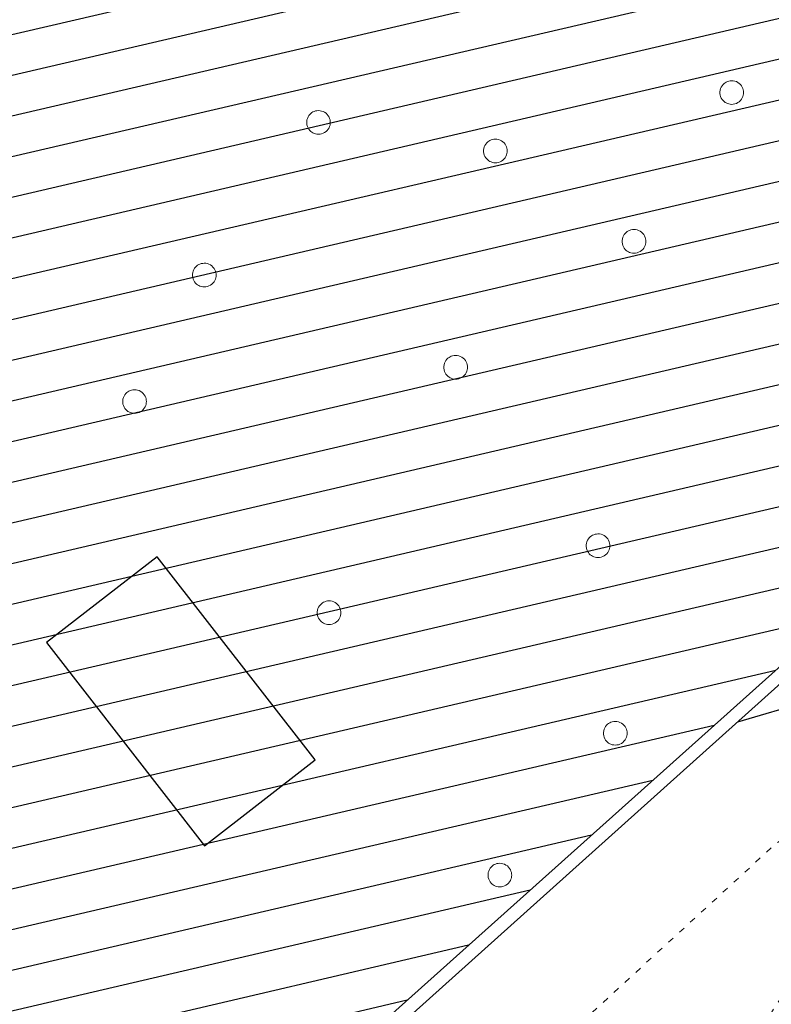
# Model space of a CAD drawing. Units: millimetres. Extents: x 2610 to 3670, y 1049 to 1849.
# Drawn here: x 2981 to 3017, y 1723 to 1770 of the extents above; entities that cross this region are included whole.
import ezdxf

# ---------------------------------------------------------------- set-up
doc = ezdxf.new("R2010")
doc.units = ezdxf.units.MM
doc.linetypes.add('DGN Style 5', pattern=[0.7, 0.3, -0.4])
for name, color, linetype, lineweight in [('ALBERO SIMBOLO', 3, 'Continuous', 13), ('BANCHINA SPARTITRAFFICO ROTATORIA', 7, 'DGN Style 5', 13), ('EDIFICIO CIVILE', 7, 'Continuous', 25), ('MURO A CALCE', 7, 'MSD', 18), ('STRADA A FONDO ARTIFICIALE', 7, 'Continuous', 25)]:
    doc.layers.add(name, color=color, linetype=linetype, lineweight=lineweight)
doc.linetypes.add('MSD', pattern='A,2.5,[15,dgnlstyle-lstyle_1000.shx,S=0.006,R=0,X=0,Y=0],2.5', length=5)

# ---------------------------------------------------------------- blocks, each defined once
blk = doc.blocks.new('V720P_1561')
at = {"layer": 'ALBERO SIMBOLO', "flags": 128}
blk.add_lwpolyline([(0.56, 0), (0.557, 0.061), (0.546, 0.125), (0.527, 0.19), (0.498, 0.256), (0.46, 0.319), (0.412, 0.379), (0.356, 0.433), (0.291, 0.478), (0.221, 0.515), (0.147, 0.541), (0.072, 0.556), (-0.003, 0.56), (-0.075, 0.555), (-0.143, 0.542), (-0.206, 0.521), (-0.263, 0.495), (-0.314, 0.464), (-0.365, 0.425), (-0.413, 0.378), (-0.457, 0.324), (-0.496, 0.261), (-0.526, 0.192), (-0.548, 0.117), (-0.559, 0.04), (-0.559, -0.04), (-0.548, -0.117), (-0.526, -0.192), (-0.496, -0.261), (-0.457, -0.324), (-0.413, -0.378), (-0.365, -0.425), (-0.314, -0.464), (-0.263, -0.495), (-0.206, -0.521), (-0.143, -0.542), (-0.075, -0.555), (-0.003, -0.56), (0.072, -0.556), (0.147, -0.541), (0.221, -0.515), (0.291, -0.478), (0.356, -0.433), (0.412, -0.379), (0.46, -0.319), (0.498, -0.256), (0.527, -0.19), (0.546, -0.125), (0.557, -0.061), (0.56, 0)], dxfattribs=at)
blk = doc.blocks.new('V720P_1562')
at = {"layer": 'ALBERO SIMBOLO', "flags": 128}
blk.add_lwpolyline([(0.56, 0), (0.557, 0.061), (0.546, 0.125), (0.527, 0.19), (0.498, 0.256), (0.46, 0.319), (0.412, 0.379), (0.356, 0.433), (0.291, 0.478), (0.221, 0.515), (0.147, 0.541), (0.072, 0.556), (-0.003, 0.56), (-0.075, 0.555), (-0.143, 0.542), (-0.206, 0.521), (-0.263, 0.495), (-0.314, 0.464), (-0.365, 0.425), (-0.413, 0.378), (-0.457, 0.324), (-0.496, 0.261), (-0.526, 0.192), (-0.548, 0.117), (-0.559, 0.04), (-0.559, -0.04), (-0.548, -0.117), (-0.526, -0.192), (-0.496, -0.261), (-0.457, -0.324), (-0.413, -0.378), (-0.365, -0.425), (-0.314, -0.464), (-0.263, -0.495), (-0.206, -0.521), (-0.143, -0.542), (-0.075, -0.555), (-0.003, -0.56), (0.072, -0.556), (0.147, -0.541), (0.221, -0.515), (0.291, -0.478), (0.356, -0.433), (0.412, -0.379), (0.46, -0.319), (0.498, -0.256), (0.527, -0.19), (0.546, -0.125), (0.557, -0.061), (0.56, 0)], dxfattribs=at)
blk = doc.blocks.new('V720P_1563')
at = {"layer": 'ALBERO SIMBOLO', "flags": 128}
blk.add_lwpolyline([(0.56, 0), (0.557, 0.061), (0.546, 0.125), (0.527, 0.19), (0.498, 0.256), (0.46, 0.319), (0.412, 0.379), (0.356, 0.433), (0.291, 0.478), (0.221, 0.515), (0.147, 0.541), (0.072, 0.556), (-0.003, 0.56), (-0.075, 0.555), (-0.143, 0.542), (-0.206, 0.521), (-0.263, 0.495), (-0.314, 0.464), (-0.365, 0.425), (-0.413, 0.378), (-0.457, 0.324), (-0.496, 0.261), (-0.526, 0.192), (-0.548, 0.117), (-0.559, 0.04), (-0.559, -0.04), (-0.548, -0.117), (-0.526, -0.192), (-0.496, -0.261), (-0.457, -0.324), (-0.413, -0.378), (-0.365, -0.425), (-0.314, -0.464), (-0.263, -0.495), (-0.206, -0.521), (-0.143, -0.542), (-0.075, -0.555), (-0.003, -0.56), (0.072, -0.556), (0.147, -0.541), (0.221, -0.515), (0.291, -0.478), (0.356, -0.433), (0.412, -0.379), (0.46, -0.319), (0.498, -0.256), (0.527, -0.19), (0.546, -0.125), (0.557, -0.061), (0.56, 0)], dxfattribs=at)
blk = doc.blocks.new('V720P_1564')
at = {"layer": 'ALBERO SIMBOLO', "flags": 128}
blk.add_lwpolyline([(0.56, 0), (0.557, 0.061), (0.546, 0.125), (0.527, 0.19), (0.498, 0.256), (0.46, 0.319), (0.412, 0.379), (0.356, 0.433), (0.291, 0.478), (0.221, 0.515), (0.147, 0.541), (0.072, 0.556), (-0.003, 0.56), (-0.075, 0.555), (-0.143, 0.542), (-0.206, 0.521), (-0.263, 0.495), (-0.314, 0.464), (-0.365, 0.425), (-0.413, 0.378), (-0.457, 0.324), (-0.496, 0.261), (-0.526, 0.192), (-0.548, 0.117), (-0.559, 0.04), (-0.559, -0.04), (-0.548, -0.117), (-0.526, -0.192), (-0.496, -0.261), (-0.457, -0.324), (-0.413, -0.378), (-0.365, -0.425), (-0.314, -0.464), (-0.263, -0.495), (-0.206, -0.521), (-0.143, -0.542), (-0.075, -0.555), (-0.003, -0.56), (0.072, -0.556), (0.147, -0.541), (0.221, -0.515), (0.291, -0.478), (0.356, -0.433), (0.412, -0.379), (0.46, -0.319), (0.498, -0.256), (0.527, -0.19), (0.546, -0.125), (0.557, -0.061), (0.56, 0)], dxfattribs=at)
blk = doc.blocks.new('V720P_1565')
at = {"layer": 'ALBERO SIMBOLO', "flags": 128}
blk.add_lwpolyline([(0.56, 0), (0.557, 0.061), (0.546, 0.125), (0.527, 0.19), (0.498, 0.256), (0.46, 0.319), (0.412, 0.379), (0.356, 0.433), (0.291, 0.478), (0.221, 0.515), (0.147, 0.541), (0.072, 0.556), (-0.003, 0.56), (-0.075, 0.555), (-0.143, 0.542), (-0.206, 0.521), (-0.263, 0.495), (-0.314, 0.464), (-0.365, 0.425), (-0.413, 0.378), (-0.457, 0.324), (-0.496, 0.261), (-0.526, 0.192), (-0.548, 0.117), (-0.559, 0.04), (-0.559, -0.04), (-0.548, -0.117), (-0.526, -0.192), (-0.496, -0.261), (-0.457, -0.324), (-0.413, -0.378), (-0.365, -0.425), (-0.314, -0.464), (-0.263, -0.495), (-0.206, -0.521), (-0.143, -0.542), (-0.075, -0.555), (-0.003, -0.56), (0.072, -0.556), (0.147, -0.541), (0.221, -0.515), (0.291, -0.478), (0.356, -0.433), (0.412, -0.379), (0.46, -0.319), (0.498, -0.256), (0.527, -0.19), (0.546, -0.125), (0.557, -0.061), (0.56, 0)], dxfattribs=at)
blk = doc.blocks.new('V720P_1566')
at = {"layer": 'ALBERO SIMBOLO', "flags": 128}
blk.add_lwpolyline([(0.56, 0), (0.557, 0.061), (0.546, 0.125), (0.527, 0.19), (0.498, 0.256), (0.46, 0.319), (0.412, 0.379), (0.356, 0.433), (0.291, 0.478), (0.221, 0.515), (0.147, 0.541), (0.072, 0.556), (-0.003, 0.56), (-0.075, 0.555), (-0.143, 0.542), (-0.206, 0.521), (-0.263, 0.495), (-0.314, 0.464), (-0.365, 0.425), (-0.413, 0.378), (-0.457, 0.324), (-0.496, 0.261), (-0.526, 0.192), (-0.548, 0.117), (-0.559, 0.04), (-0.559, -0.04), (-0.548, -0.117), (-0.526, -0.192), (-0.496, -0.261), (-0.457, -0.324), (-0.413, -0.378), (-0.365, -0.425), (-0.314, -0.464), (-0.263, -0.495), (-0.206, -0.521), (-0.143, -0.542), (-0.075, -0.555), (-0.003, -0.56), (0.072, -0.556), (0.147, -0.541), (0.221, -0.515), (0.291, -0.478), (0.356, -0.433), (0.412, -0.379), (0.46, -0.319), (0.498, -0.256), (0.527, -0.19), (0.546, -0.125), (0.557, -0.061), (0.56, 0)], dxfattribs=at)
blk = doc.blocks.new('V720P_1567')
at = {"layer": 'ALBERO SIMBOLO', "flags": 128}
blk.add_lwpolyline([(0.56, 0), (0.557, 0.061), (0.546, 0.125), (0.527, 0.19), (0.498, 0.256), (0.46, 0.319), (0.412, 0.379), (0.356, 0.433), (0.291, 0.478), (0.221, 0.515), (0.147, 0.541), (0.072, 0.556), (-0.003, 0.56), (-0.075, 0.555), (-0.143, 0.542), (-0.206, 0.521), (-0.263, 0.495), (-0.314, 0.464), (-0.365, 0.425), (-0.413, 0.378), (-0.457, 0.324), (-0.496, 0.261), (-0.526, 0.192), (-0.548, 0.117), (-0.559, 0.04), (-0.559, -0.04), (-0.548, -0.117), (-0.526, -0.192), (-0.496, -0.261), (-0.457, -0.324), (-0.413, -0.378), (-0.365, -0.425), (-0.314, -0.464), (-0.263, -0.495), (-0.206, -0.521), (-0.143, -0.542), (-0.075, -0.555), (-0.003, -0.56), (0.072, -0.556), (0.147, -0.541), (0.221, -0.515), (0.291, -0.478), (0.356, -0.433), (0.412, -0.379), (0.46, -0.319), (0.498, -0.256), (0.527, -0.19), (0.546, -0.125), (0.557, -0.061), (0.56, 0)], dxfattribs=at)
blk = doc.blocks.new('V720P_1568')
at = {"layer": 'ALBERO SIMBOLO', "flags": 128}
blk.add_lwpolyline([(0.56, 0), (0.557, 0.061), (0.546, 0.125), (0.527, 0.19), (0.498, 0.256), (0.46, 0.319), (0.412, 0.379), (0.356, 0.433), (0.291, 0.478), (0.221, 0.515), (0.147, 0.541), (0.072, 0.556), (-0.003, 0.56), (-0.075, 0.555), (-0.143, 0.542), (-0.206, 0.521), (-0.263, 0.495), (-0.314, 0.464), (-0.365, 0.425), (-0.413, 0.378), (-0.457, 0.324), (-0.496, 0.261), (-0.526, 0.192), (-0.548, 0.117), (-0.559, 0.04), (-0.559, -0.04), (-0.548, -0.117), (-0.526, -0.192), (-0.496, -0.261), (-0.457, -0.324), (-0.413, -0.378), (-0.365, -0.425), (-0.314, -0.464), (-0.263, -0.495), (-0.206, -0.521), (-0.143, -0.542), (-0.075, -0.555), (-0.003, -0.56), (0.072, -0.556), (0.147, -0.541), (0.221, -0.515), (0.291, -0.478), (0.356, -0.433), (0.412, -0.379), (0.46, -0.319), (0.498, -0.256), (0.527, -0.19), (0.546, -0.125), (0.557, -0.061), (0.56, 0)], dxfattribs=at)
blk = doc.blocks.new('V720P_1569')
at = {"layer": 'ALBERO SIMBOLO', "flags": 128}
blk.add_lwpolyline([(0.56, 0), (0.557, 0.061), (0.546, 0.125), (0.527, 0.19), (0.498, 0.256), (0.46, 0.319), (0.412, 0.379), (0.356, 0.433), (0.291, 0.478), (0.221, 0.515), (0.147, 0.541), (0.072, 0.556), (-0.003, 0.56), (-0.075, 0.555), (-0.143, 0.542), (-0.206, 0.521), (-0.263, 0.495), (-0.314, 0.464), (-0.365, 0.425), (-0.413, 0.378), (-0.457, 0.324), (-0.496, 0.261), (-0.526, 0.192), (-0.548, 0.117), (-0.559, 0.04), (-0.559, -0.04), (-0.548, -0.117), (-0.526, -0.192), (-0.496, -0.261), (-0.457, -0.324), (-0.413, -0.378), (-0.365, -0.425), (-0.314, -0.464), (-0.263, -0.495), (-0.206, -0.521), (-0.143, -0.542), (-0.075, -0.555), (-0.003, -0.56), (0.072, -0.556), (0.147, -0.541), (0.221, -0.515), (0.291, -0.478), (0.356, -0.433), (0.412, -0.379), (0.46, -0.319), (0.498, -0.256), (0.527, -0.19), (0.546, -0.125), (0.557, -0.061), (0.56, 0)], dxfattribs=at)
blk = doc.blocks.new('V720P_1570')
at = {"layer": 'ALBERO SIMBOLO', "flags": 128}
blk.add_lwpolyline([(0.56, 0), (0.557, 0.061), (0.546, 0.125), (0.527, 0.19), (0.498, 0.256), (0.46, 0.319), (0.412, 0.379), (0.356, 0.433), (0.291, 0.478), (0.221, 0.515), (0.147, 0.541), (0.072, 0.556), (-0.003, 0.56), (-0.075, 0.555), (-0.143, 0.542), (-0.206, 0.521), (-0.263, 0.495), (-0.314, 0.464), (-0.365, 0.425), (-0.413, 0.378), (-0.457, 0.324), (-0.496, 0.261), (-0.526, 0.192), (-0.548, 0.117), (-0.559, 0.04), (-0.559, -0.04), (-0.548, -0.117), (-0.526, -0.192), (-0.496, -0.261), (-0.457, -0.324), (-0.413, -0.378), (-0.365, -0.425), (-0.314, -0.464), (-0.263, -0.495), (-0.206, -0.521), (-0.143, -0.542), (-0.075, -0.555), (-0.003, -0.56), (0.072, -0.556), (0.147, -0.541), (0.221, -0.515), (0.291, -0.478), (0.356, -0.433), (0.412, -0.379), (0.46, -0.319), (0.498, -0.256), (0.527, -0.19), (0.546, -0.125), (0.557, -0.061), (0.56, 0)], dxfattribs=at)
blk = doc.blocks.new('V720P_1571')
at = {"layer": 'ALBERO SIMBOLO', "flags": 128}
blk.add_lwpolyline([(0.56, 0), (0.557, 0.061), (0.546, 0.125), (0.527, 0.19), (0.498, 0.256), (0.46, 0.319), (0.412, 0.379), (0.356, 0.433), (0.291, 0.478), (0.221, 0.515), (0.147, 0.541), (0.072, 0.556), (-0.003, 0.56), (-0.075, 0.555), (-0.143, 0.542), (-0.206, 0.521), (-0.263, 0.495), (-0.314, 0.464), (-0.365, 0.425), (-0.413, 0.378), (-0.457, 0.324), (-0.496, 0.261), (-0.526, 0.192), (-0.548, 0.117), (-0.559, 0.04), (-0.559, -0.04), (-0.548, -0.117), (-0.526, -0.192), (-0.496, -0.261), (-0.457, -0.324), (-0.413, -0.378), (-0.365, -0.425), (-0.314, -0.464), (-0.263, -0.495), (-0.206, -0.521), (-0.143, -0.542), (-0.075, -0.555), (-0.003, -0.56), (0.072, -0.556), (0.147, -0.541), (0.221, -0.515), (0.291, -0.478), (0.356, -0.433), (0.412, -0.379), (0.46, -0.319), (0.498, -0.256), (0.527, -0.19), (0.546, -0.125), (0.557, -0.061), (0.56, 0)], dxfattribs=at)

msp = doc.modelspace()

# ---------------------------------------------------------------- hatches: boundary and pattern name
h = msp.add_hatch()
h.set_pattern_fill('ANSI31', color=8, scale=15)
h.set_pattern_definition([(193.12786, (2128.8148, 1333.6618), (0.4258592, -1.825998), [])])
h.paths.add_polyline_path([(2886.732, 1750.92), (2972.956, 1699.848), (3058.735, 1776.678), (3059.624, 1789.557), (3051.179, 1799.328), (3001.62, 1846.19), (2908.196, 1845.345)])

# ---------------------------------------------------------------- linework, layer by layer
msp.add_lwpolyline([(2886.732, 1750.92), (2972.956, 1699.848), (3058.735, 1776.678), (3059.624, 1789.557), (3051.179, 1799.328), (3001.62, 1846.19), (2908.196, 1845.345)], close=True)
at = {"layer": 'BANCHINA SPARTITRAFFICO ROTATORIA', "flags": 128}
msp.add_lwpolyline([(3019.821, 1728.05), (3020.049, 1728.494), (3020.166, 1728.979), (3020.165, 1729.478), (3020.046, 1729.962), (3019.816, 1730.405), (3019.488, 1730.781), (3019.081, 1731.069), (3018.617, 1731.252), (3018.123, 1731.321), (3017.626, 1731.272), (3017.156, 1731.106), (3016.738, 1730.834), (3016.643, 1730.75), (2993.061, 1709.09), (2992.768, 1708.685), (2992.507, 1708.259), (2992.281, 1707.813), (2992.09, 1707.351), (2991.937, 1706.875), (2991.822, 1706.389), (2991.746, 1705.895), (2991.709, 1705.396), (2991.712, 1704.896), (2991.754, 1704.398), (2991.836, 1703.905), (2991.956, 1703.42), (2992.114, 1702.946), (2992.31, 1702.486), (2992.541, 1702.042), (2992.806, 1701.619), (2993.104, 1701.217), (2993.433, 1700.841), (2993.791, 1700.492), (2994.175, 1700.172), (2994.583, 1699.883), (2995.013, 1699.628), (2995.461, 1699.408), (2995.926, 1699.223), (2996.404, 1699.076), (2996.892, 1698.968), (2997.387, 1698.898), (2997.886, 1698.867), (2998.385, 1698.876), (2998.883, 1698.925), (2999.375, 1699.013), (2999.859, 1699.139), (3000.331, 1699.304), (3000.788, 1699.505), (3001.229, 1699.741), (3001.649, 1700.012), (3002.046, 1700.315), (3002.418, 1700.649), (3002.535, 1700.765), (3019.821, 1728.05)], dxfattribs=at)
at = {"layer": 'EDIFICIO CIVILE', "flags": 128}
msp.add_lwpolyline([(2982.223, 1740.344), (2989.69, 1730.727), (2994.924, 1734.791), (2987.457, 1744.408)], close=True, dxfattribs=at)
at = {"layer": 'MURO A CALCE', "flags": 128}
msp.add_lwpolyline([(3001.392, 1846.405), (3043.781, 1806.25), (3056.297, 1794.105), (3056.645, 1793.746), (3056.98, 1793.375), (3057.302, 1792.992), (3057.609, 1792.598), (3057.902, 1792.193), (3058.181, 1791.777), (3058.444, 1791.352), (3058.692, 1790.918), (3058.924, 1790.475), (3059.14, 1790.025), (3059.34, 1789.566), (3059.523, 1789.101), (3059.689, 1788.63), (3059.839, 1788.152), (3059.971, 1787.67), (3060.086, 1787.184), (3060.183, 1786.693), (3060.262, 1786.199), (3060.324, 1785.703), (3060.368, 1785.205), (3060.394, 1784.706), (3060.402, 1784.206), (3060.392, 1783.706), (3060.364, 1783.207), (3060.318, 1782.709), (3060.255, 1782.213), (3060.173, 1781.72), (3060.074, 1781.23), (3059.958, 1780.744), (3059.824, 1780.262), (3059.673, 1779.785), (3059.504, 1779.315), (3059.319, 1778.85), (3059.118, 1778.392), (3058.9, 1777.942), (3058.666, 1777.501), (3058.417, 1777.067), (3058.152, 1776.643), (3057.872, 1776.229), (3057.577, 1775.825), (3057.268, 1775.432), (3056.945, 1775.05), (3056.609, 1774.68), (3056.406, 1774.47), (3046.563, 1765.905), (3017.438, 1738.845), (2978.447, 1703.865), (2977.918, 1704.145)], dxfattribs=at)
at = {"layer": 'STRADA A FONDO ARTIFICIALE', "flags": 128}
msp.add_lwpolyline([(3056.135, 1770.935), (3048.499, 1763.89), (3033.137, 1749.84), (3027.074, 1744.495), (3021.678, 1739.88), (3018.243, 1737.55), (3014.905, 1736.572)], dxfattribs=at)

# ---------------------------------------------------------------- block references
at = {"layer": 'ALBERO SIMBOLO'}
for name, p in [('V720P_1571', (3014.64, 1766.38)), ('V720P_1568', (2995.087, 1764.965)), ('V720P_1569', (3003.459, 1763.615)), ('V720P_1570', (3010.013, 1759.335)), ('V720P_1567', (2989.683, 1757.74)), ('V720P_1566', (3001.576, 1753.375)), ('V720P_1564', (2986.384, 1751.755)), ('V720P_1565', (3008.313, 1744.93)), ('V720P_1563', (2995.589, 1741.76)), ('V720P_1562', (3009.129, 1736.055)), ('V720P_1561', (3003.667, 1729.34))]:
    msp.add_blockref(name, p, dxfattribs=at)

doc.saveas('drawing.dxf')
